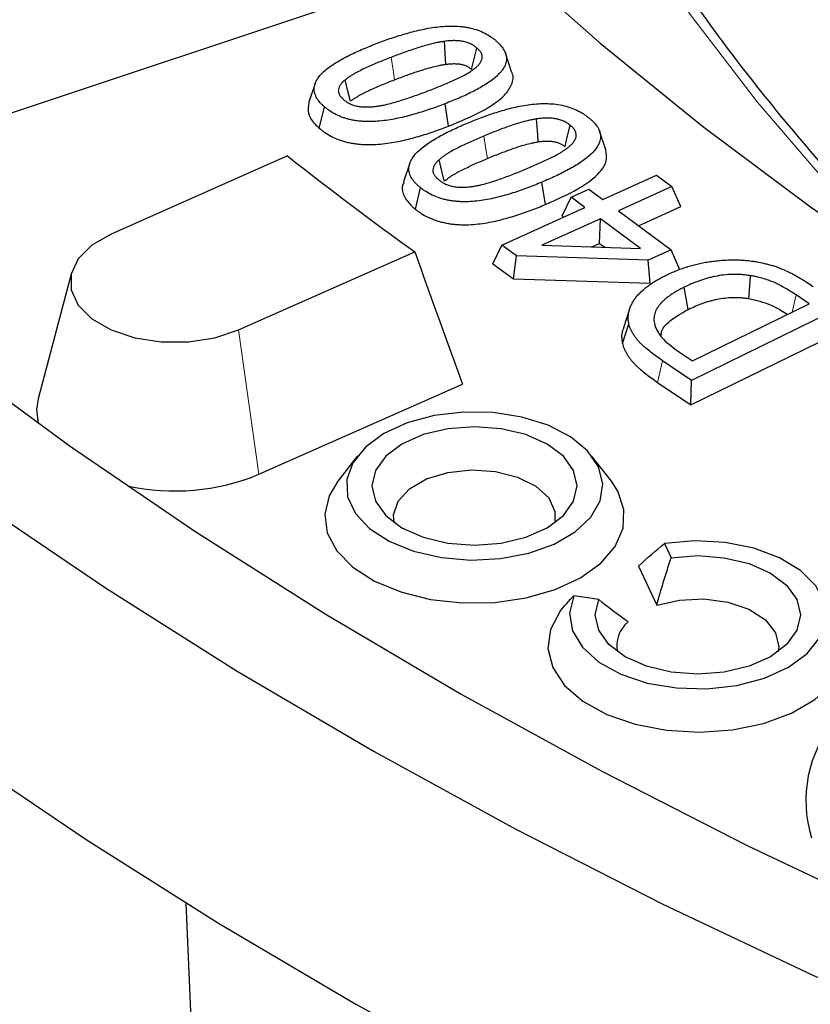
# Model space of a CAD drawing. Units: millimetres. Extents: x 171 to 1869, y 61 to 1061.
# Drawn here: x 1376 to 1416, y 742 to 792 of the extents above; entities that cross this region are included whole.
import ezdxf

# ---------------------------------------------------------------- set-up
doc = ezdxf.new("R2010")
doc.units = ezdxf.units.MM
doc.header["$LTSCALE"] = 20

msp = doc.modelspace()

# ---------------------------------------------------------------- linework, layer by layer
at = {"color": 7, "linetype": 'Continuous', "lineweight": 25}
for p, q in [((1368.475, 784.909), (1396.199, 794.15)), ((1398.835, 789.453), (1399.103, 790.536)), ((1400.863, 789.336), (1400.549, 790.277)), ((1390.902, 788.736), (1390.587, 787.793)), ((1391.116, 786.468), (1391.383, 787.552)), ((1397.669, 786.581), (1397.49, 787.716)), ((1405.631, 785.384), (1405.316, 786.327)), ((1389.498, 785.07), (1380.564, 781.113)), ((1395.697, 784.698), (1395.382, 783.754)), ((1405.485, 782.871), (1408.198, 784.095)), ((1408.198, 784.095), (1408.984, 783.515)), ((1395.989, 782.369), (1396.249, 783.458)), ((1402.579, 782.611), (1402.39, 783.741)), ((1408.984, 783.515), (1406.271, 782.291)), ((1409.436, 782.503), (1408.984, 783.515)), ((1403.423, 782.038), (1403.874, 782.985)), ((1403.874, 782.985), (1404.779, 783.393)), ((1404.58, 782.463), (1403.874, 782.985)), ((1404.779, 783.393), (1405.485, 782.871)), ((1400.36, 780.559), (1404.58, 782.463)), ((1407.293, 781.536), (1409.436, 782.503)), ((1403.423, 782.038), (1403.504, 781.978)), ((1406.271, 782.291), (1408.941, 780.319)), ((1405.366, 781.883), (1402.4, 780.546)), ((1405.311, 780.643), (1405.366, 781.883)), ((1407.39, 780.387), (1405.366, 781.883)), ((1399.908, 779.611), (1400.36, 780.559)), ((1401.112, 780.004), (1400.36, 780.559)), ((1402.4, 780.546), (1407.39, 780.387)), ((1404.918, 780.466), (1405.311, 780.643)), ((1405.311, 780.643), (1405.579, 780.445)), ((1387.016, 776.258), (1395.951, 780.216)), ((1400.949, 778.843), (1401.112, 780.004)), ((1407.777, 779.794), (1401.112, 780.004)), ((1408.941, 780.319), (1407.777, 779.794)), ((1409.392, 779.307), (1408.941, 780.319)), ((1399.908, 779.611), (1400.949, 778.843)), ((1407.88, 778.625), (1407.777, 779.794)), ((1378.551, 779.145), (1376.87, 772.761)), ((1400.949, 778.843), (1407.88, 778.625)), ((1409.813, 777.3), (1409.606, 778.421)), ((1415.938, 777.579), (1415.276, 778.029)), ((1417.63, 777.447), (1409.977, 773.701)), ((1410.029, 774.687), (1415.938, 777.579)), ((1406.839, 777.309), (1406.523, 776.364)), ((1406.482, 775.57), (1406.801, 776.573)), ((1409.94, 772.459), (1418.083, 776.446)), ((1409.367, 775.136), (1410.029, 774.687)), ((1409.977, 773.701), (1408.506, 774.702)), ((1388.052, 768.947), (1398.369, 773.518)), ((1408.26, 773.602), (1409.94, 772.459)), ((1409.94, 772.459), (1409.977, 773.701)), ((1393.048, 769.887), (1392.047, 768.594)), ((1405.917, 768.594), (1404.916, 769.887)), ((1408.613, 765.449), (1408.95, 764.724)), ((1407.29, 764.301), (1408.213, 762.314)), ((1405.273, 762.601), (1404.017, 762.796)), ((1384.354, 747.224), (1386.155, 704.312))]:
    msp.add_line(p, q, dxfattribs=at)
at = {"color": 8, "linetype": 'Continuous', "lineweight": 18}
for p, q in [((1415.084, 777.162), (1415.276, 778.029)), ((1387.016, 776.258), (1388.052, 768.947)), ((1408.26, 773.602), (1408.506, 774.702))]:
    msp.add_line(p, q, dxfattribs=at)
at = {"color": 8, "linetype": 'Continuous', "lineweight": 18, "flags": 128}
for points in [[(1421.736, 778.564), (1421.012, 779.281), (1416.998, 783.498), (1413.301, 787.811), (1409.928, 792.211), (1406.885, 796.69), (1404.178, 801.241), (1401.811, 805.854), (1399.79, 810.522), (1398.117, 815.236), (1396.796, 819.987), (1395.829, 824.766), (1395.219, 829.565), (1394.965, 834.374), (1395.07, 839.185), (1395.531, 843.99), (1396.35, 848.778), (1397.523, 853.542), (1399.049, 858.272), (1400.926, 862.96), (1403.149, 867.597), (1405.714, 872.175), (1408.618, 876.685), (1411.854, 881.12)], [(1394.931, 788.929), (1394.871, 789.308), (1394.752, 790.064)], [(1399.636, 784.944), (1399.573, 785.321), (1399.448, 786.074)]]:
    msp.add_lwpolyline(points, dxfattribs=at)
at = {"color": 7, "linetype": 'Continuous', "lineweight": 25, "flags": 128}
for points in [[(1369.405, 843.149), (1370.974, 838.067), (1372.895, 833.026), (1375.166, 828.034), (1377.782, 823.098), (1380.739, 818.227), (1384.034, 813.428), (1387.659, 808.71), (1391.61, 804.079), (1395.88, 799.544), (1400.462, 795.112), (1405.349, 790.789), (1410.533, 786.583), (1416.006, 782.501), (1421.758, 778.55), (1427.78, 774.734), (1434.064, 771.062), (1440.597, 767.538), (1447.371, 764.169), (1454.374, 760.959), (1461.594, 757.915), (1468.589, 755.2)], [(1397.528, 789.712), (1397.512, 789.968), (1397.454, 790.873)], [(1392.691, 787.838), (1392.568, 788.349), (1392.429, 788.926)], [(1402.21, 785.786), (1402.184, 786.138), (1402.126, 786.946)], [(1403.567, 785.538), (1403.646, 785.868), (1403.828, 786.627)], [(1397.453, 783.794), (1397.432, 783.877), (1397.182, 784.875)], [(1380.564, 781.113), (1379.586, 780.548), (1378.894, 779.856), (1378.536, 779.085), (1378.536, 778.286), (1378.894, 777.515), (1379.586, 776.823), (1380.564, 776.258), (1381.762, 775.859), (1383.098, 775.652), (1384.482, 775.652), (1385.818, 775.859), (1387.016, 776.258)], [(1412.88, 777.848), (1412.894, 778.041), (1412.964, 779.007)], [(1372.37, 774.865), (1378.447, 770.403), (1384.8, 766.071), (1391.42, 761.874), (1398.298, 757.818), (1405.426, 753.908), (1412.794, 750.149), (1420.393, 746.546), (1428.212, 743.105), (1436.241, 739.829), (1444.471, 736.722), (1452.889, 733.789), (1461.486, 731.034), (1470.249, 728.46), (1479.168, 726.07), (1488.231, 723.869)], [(1376.87, 772.761), (1376.791, 772.229), (1376.875, 771.526)], [(1394.386, 771.009), (1393.45, 770.326), (1392.812, 769.536), (1392.507, 768.683), (1392.551, 767.812), (1392.941, 766.97), (1393.657, 766.203), (1394.661, 765.553), (1395.897, 765.053), (1397.3, 764.731), (1398.793, 764.605), (1400.296, 764.681), (1401.729, 764.955), (1403.013, 765.412), (1404.081, 766.028), (1404.873, 766.77), (1405.348, 767.597), (1405.479, 768.465), (1405.26, 769.327), (1404.703, 770.137), (1403.838, 770.85), (1402.71, 771.43), (1401.382, 771.843), (1399.924, 772.069), (1398.415, 772.094), (1396.937, 771.918), (1395.57, 771.549), (1394.386, 771.009)], [(1395.305, 770.478), (1394.479, 769.857), (1393.959, 769.133), (1393.782, 768.356), (1393.959, 767.579), (1394.479, 766.855), (1395.305, 766.233), (1396.382, 765.756), (1397.636, 765.456), (1398.982, 765.354), (1400.328, 765.456), (1401.582, 765.756), (1402.659, 766.233), (1403.485, 766.855), (1404.005, 767.579), (1404.182, 768.356), (1404.005, 769.133), (1403.485, 769.857), (1402.659, 770.478), (1401.582, 770.955), (1400.328, 771.255), (1398.982, 771.358), (1397.636, 771.255), (1396.382, 770.955), (1395.305, 770.478)], [(1394.917, 766.484), (1394.882, 766.893), (1395.109, 767.587), (1395.681, 768.211), (1396.545, 768.71), (1397.627, 769.04), (1398.829, 769.171), (1400.044, 769.092), (1401.165, 768.81), (1402.092, 768.349), (1402.743, 767.752), (1403.059, 767.07), (1403.047, 766.484)], [(1392.047, 768.594), (1391.61, 767.863), (1391.388, 766.923), (1391.521, 765.978), (1392.003, 765.071), (1392.812, 764.246), (1393.909, 763.54), (1395.243, 762.987), (1396.752, 762.612), (1398.365, 762.433), (1400.008, 762.459), (1401.602, 762.688), (1403.073, 763.109), (1404.354, 763.703)], [(1404.354, 763.703), (1405.383, 764.442), (1406.113, 765.292), (1406.509, 766.212), (1406.554, 767.16), (1406.244, 768.092), (1405.917, 768.594)], [(1373.863, 767.541), (1380.278, 763.193), (1386.956, 758.98), (1393.888, 754.906), (1401.067, 750.977), (1408.483, 747.197), (1416.126, 743.572), (1423.988, 740.106), (1432.057, 736.803), (1440.325, 733.667), (1448.78, 730.702), (1457.412, 727.913), (1466.211, 725.302), (1475.164, 722.874), (1484.261, 720.63)], [(1404.017, 762.796), (1403.797, 761.914), (1403.944, 761.027), (1404.449, 760.185), (1405.283, 759.435), (1406.4, 758.821), (1407.737, 758.375), (1409.218, 758.124), (1410.759, 758.082), (1412.275, 758.25), (1413.679, 758.62), (1414.892, 759.171), (1415.846, 759.872), (1416.487, 760.682), (1416.779, 761.557), (1416.706, 762.447), (1416.271, 763.302), (1415.499, 764.073), (1414.434, 764.718), (1413.136, 765.2), (1411.677, 765.491), (1410.141, 765.576), (1408.613, 765.449)], [(1408.95, 764.724), (1410.296, 764.826), (1411.641, 764.724), (1412.896, 764.424), (1413.973, 763.947), (1414.799, 763.325), (1415.318, 762.601), (1415.496, 761.824), (1415.318, 761.048), (1414.799, 760.324), (1413.973, 759.702), (1412.896, 759.225), (1411.641, 758.925), (1410.296, 758.823), (1408.95, 758.925), (1407.696, 759.225), (1406.619, 759.702), (1405.792, 760.324), (1405.273, 761.048), (1405.096, 761.824), (1405.273, 762.601)], [(1408.213, 762.314), (1409.367, 762.58), (1410.606, 762.635), (1411.817, 762.473), (1412.888, 762.109), (1413.721, 761.577), (1414.24, 760.925), (1414.397, 760.213), (1414.361, 759.953)], [(1403.318, 762.008), (1402.829, 761.083), (1402.703, 760.118), (1402.947, 759.161), (1403.548, 758.258), (1404.478, 757.453), (1405.69, 756.785), (1407.127, 756.287), (1408.718, 755.983), (1410.385, 755.888), (1412.048, 756.006), (1413.626, 756.331), (1415.042, 756.849), (1416.227, 757.533), (1417.124, 758.35), (1417.688, 759.261), (1417.892, 760.221), (1417.727, 761.184), (1417.231, 762.063)], [(1372.849, 754.812), (1379.294, 750.444), (1386.003, 746.211), (1392.969, 742.118), (1400.181, 738.17), (1407.632, 734.373), (1415.311, 730.73), (1423.21, 727.247), (1431.317, 723.929), (1439.624, 720.778), (1448.119, 717.8), (1456.792, 714.997), (1465.631, 712.374), (1474.627, 709.934), (1483.766, 707.68)]]:
    msp.add_lwpolyline(points, dxfattribs=at)
at = {"color": 7, "linetype": 'Continuous', "lineweight": 25}
for centre, radius, start, end in [((1506.742, 934.194), 189.694, 231.82503, 234.26405), ((1383.774, 779.342), 11.24, 257.7478, 292.3691), ((1407.753, 760.276), 1.557, 129.606, 191.9939), ((1422.1, 752.423), 6.327, 139.8494, 197.3337)]:
    msp.add_arc(centre, radius, start, end, dxfattribs=at)
for points, knots in [([(1423.189, 777.757), (1422.139, 778.781), (1419.768, 781.093), (1416.404, 784.798), (1413.045, 788.844), (1409.978, 792.966), (1407.21, 797.155), (1404.867, 801.125), (1403.591, 803.719), (1403.022, 804.877)], [0, 0, 0, 0, 0.120368, 0.271772, 0.423208, 0.574687, 0.726218, 0.877813, 1, 1, 1, 1]), ([(1393.962, 790.744), (1394.082, 790.79), (1394.203, 790.836), (1394.446, 790.925), (1394.569, 790.969), (1394.816, 791.054), (1394.942, 791.096), (1395.194, 791.176), (1395.321, 791.215), (1395.579, 791.29), (1395.709, 791.326), (1395.972, 791.394), (1396.106, 791.426), (1396.375, 791.486), (1396.511, 791.514), (1396.787, 791.562), (1396.927, 791.583), (1397.209, 791.618), (1397.352, 791.631), (1397.639, 791.648), (1397.783, 791.651), (1398.072, 791.645), (1398.216, 791.635), (1398.428, 791.611), (1398.498, 791.601), (1398.637, 791.577), (1398.705, 791.564), (1399.04, 791.487), (1399.288, 791.397), (1399.613, 791.232), (1399.714, 791.172), (1399.853, 791.076), (1399.898, 791.043), (1399.984, 790.977), (1400.026, 790.943), (1400.068, 790.909)], [0, 0, 0, 0, 0.0625, 0.0625, 0.125, 0.125, 0.1875, 0.1875, 0.25, 0.25, 0.3125, 0.3125, 0.375, 0.375, 0.4375, 0.4375, 0.5, 0.5, 0.5625, 0.5625, 0.625, 0.625, 0.6875, 0.6875, 0.71875, 0.71875, 0.75, 0.75, 0.875, 0.875, 0.9375, 0.9375, 0.96875, 0.96875, 1, 1, 1, 1]), ([(1399.103, 790.536), (1399.057, 790.573), (1399.011, 790.61), (1398.935, 790.662), (1398.909, 790.678), (1398.853, 790.71), (1398.824, 790.725), (1398.733, 790.769), (1398.669, 790.795), (1398.532, 790.84), (1398.459, 790.858), (1398.31, 790.886), (1398.233, 790.896), (1398.077, 790.908), (1397.998, 790.91), (1397.881, 790.909), (1397.841, 790.908), (1397.763, 790.904), (1397.724, 790.902), (1397.608, 790.892), (1397.531, 790.882), (1397.454, 790.873)], [0, 0, 0, 0, 0.125, 0.125, 0.1875, 0.1875, 0.25, 0.25, 0.375, 0.375, 0.5, 0.5, 0.625, 0.625, 0.75, 0.75, 0.8125, 0.8125, 0.875, 0.875, 1, 1, 1, 1]), ([(1400.068, 790.909), (1400.106, 790.874), (1400.145, 790.838), (1400.219, 790.767), (1400.254, 790.731), (1400.354, 790.621), (1400.41, 790.544), (1400.504, 790.387), (1400.542, 790.306), (1400.591, 790.142), (1400.603, 790.059), (1400.599, 789.934), (1400.595, 789.893), (1400.579, 789.81), (1400.568, 789.769), (1400.525, 789.647), (1400.486, 789.566), (1400.386, 789.411), (1400.325, 789.335), (1400.189, 789.189), (1400.113, 789.118), (1399.952, 788.98), (1399.866, 788.913), (1399.684, 788.785), (1399.588, 788.722), (1399.392, 788.601), (1399.29, 788.542), (1399.082, 788.427), (1398.975, 788.372), (1398.65, 788.207), (1398.426, 788.103), (1397.965, 787.904), (1397.728, 787.809), (1397.49, 787.716)], [0, 0, 0, 0, 0.03125, 0.03125, 0.0625, 0.0625, 0.125, 0.125, 0.1875, 0.1875, 0.25, 0.25, 0.28125, 0.28125, 0.3125, 0.3125, 0.375, 0.375, 0.4375, 0.4375, 0.5, 0.5, 0.5625, 0.5625, 0.625, 0.625, 0.6875, 0.6875, 0.75, 0.75, 0.875, 0.875, 1, 1, 1, 1]), ([(1391.383, 787.552), (1391.345, 787.587), (1391.306, 787.622), (1391.232, 787.693), (1391.197, 787.729), (1391.097, 787.84), (1391.041, 787.917), (1390.947, 788.074), (1390.911, 788.154), (1390.864, 788.318), (1390.853, 788.402), (1390.858, 788.568), (1390.873, 788.651), (1390.928, 788.814), (1390.969, 788.894), (1391.071, 789.049), (1391.131, 789.125), (1391.267, 789.271), (1391.343, 789.342), (1391.586, 789.548), (1391.769, 789.676), (1392.161, 789.919), (1392.371, 790.034), (1392.803, 790.252), (1393.027, 790.357), (1393.488, 790.556), (1393.725, 790.65), (1393.962, 790.744)], [0, 0, 0, 0, 0.03125, 0.03125, 0.0625, 0.0625, 0.125, 0.125, 0.1875, 0.1875, 0.25, 0.25, 0.3125, 0.3125, 0.375, 0.375, 0.4375, 0.4375, 0.5, 0.5, 0.625, 0.625, 0.75, 0.75, 0.875, 0.875, 1, 1, 1, 1]), ([(1397.454, 790.873), (1397.392, 790.863), (1397.331, 790.854), (1397.208, 790.834), (1397.147, 790.823), (1396.967, 790.786), (1396.849, 790.758), (1396.616, 790.699), (1396.501, 790.667), (1396.274, 790.6), (1396.162, 790.565), (1395.94, 790.493), (1395.829, 790.456), (1395.61, 790.381), (1395.501, 790.343), (1395.177, 790.226), (1394.964, 790.145), (1394.752, 790.064)], [0, 0, 0, 0, 0.0625, 0.0625, 0.125, 0.125, 0.25, 0.25, 0.375, 0.375, 0.5, 0.5, 0.625, 0.625, 0.75, 0.75, 1, 1, 1, 1]), ([(1399.006, 789.513), (1399.052, 789.551), (1399.097, 789.589), (1399.159, 789.648), (1399.178, 789.668), (1399.214, 789.709), (1399.231, 789.73), (1399.278, 789.793), (1399.305, 789.837), (1399.346, 789.925), (1399.36, 789.971), (1399.374, 790.063), (1399.373, 790.109), (1399.356, 790.2), (1399.339, 790.246), (1399.303, 790.311), (1399.29, 790.333), (1399.259, 790.376), (1399.242, 790.397), (1399.187, 790.458), (1399.145, 790.497), (1399.103, 790.536)], [0, 0, 0, 0, 0.125, 0.125, 0.1875, 0.1875, 0.25, 0.25, 0.375, 0.375, 0.5, 0.5, 0.625, 0.625, 0.75, 0.75, 0.8125, 0.8125, 0.875, 0.875, 1, 1, 1, 1]), ([(1394.752, 790.064), (1394.541, 789.981), (1394.33, 789.898), (1393.916, 789.726), (1393.712, 789.638), (1393.412, 789.501), (1393.313, 789.454), (1393.119, 789.358), (1393.025, 789.309), (1392.888, 789.232), (1392.843, 789.206), (1392.754, 789.153), (1392.71, 789.126), (1392.625, 789.071), (1392.584, 789.043), (1392.505, 788.985), (1392.467, 788.956), (1392.429, 788.926)], [0, 0, 0, 0, 0.25, 0.25, 0.5, 0.5, 0.625, 0.625, 0.75, 0.75, 0.8125, 0.8125, 0.875, 0.875, 0.9375, 0.9375, 1, 1, 1, 1]), ([(1394.931, 788.929), (1395.143, 789.011), (1395.352, 789.09), (1395.67, 789.205), (1395.776, 789.242), (1395.991, 789.316), (1396.1, 789.352), (1396.317, 789.422), (1396.424, 789.456), (1396.642, 789.52), (1396.753, 789.551), (1396.974, 789.607), (1397.085, 789.634), (1397.248, 789.667), (1397.301, 789.676), (1397.412, 789.695), (1397.469, 789.703), (1397.528, 789.712)], [0.0023155, 0.0023155, 0.0023155, 0.0023155, 0.2517861, 0.2517861, 0.3767861, 0.3767861, 0.5017861, 0.5017861, 0.6267861, 0.6267861, 0.7517861, 0.7517861, 0.8767861, 0.8767861, 0.9392861, 0.9392861, 0.9994706, 0.9994706, 0.9994706, 0.9994706]), ([(1396.7, 788.396), (1396.909, 788.478), (1397.118, 788.56), (1397.426, 788.686), (1397.528, 788.728), (1397.731, 788.815), (1397.832, 788.858), (1398.031, 788.947), (1398.13, 788.993), (1398.323, 789.087), (1398.417, 789.135), (1398.599, 789.236), (1398.687, 789.288), (1398.812, 789.37), (1398.852, 789.398), (1398.93, 789.455), (1398.968, 789.484), (1399.006, 789.513)], [0, 0, 0, 0, 0.25, 0.25, 0.375, 0.375, 0.5, 0.5, 0.625, 0.625, 0.75, 0.75, 0.875, 0.875, 0.9375, 0.9375, 1, 1, 1, 1]), ([(1397.528, 789.712), (1397.602, 789.721), (1397.671, 789.729), (1397.766, 789.738), (1397.797, 789.74), (1397.861, 789.743), (1397.893, 789.744), (1397.989, 789.745), (1398.052, 789.743), (1398.173, 789.733), (1398.231, 789.726), (1398.339, 789.706), (1398.392, 789.692), (1398.493, 789.659), (1398.542, 789.64), (1398.611, 789.607), (1398.633, 789.595), (1398.676, 789.57), (1398.696, 789.558), (1398.753, 789.519), (1398.792, 789.488), (1398.835, 789.453)], [0.0054353, 0.0054353, 0.0054353, 0.0054353, 0.1266856, 0.1266856, 0.1891856, 0.1891856, 0.2516856, 0.2516856, 0.3766856, 0.3766856, 0.5016856, 0.5016856, 0.6266856, 0.6266856, 0.7516856, 0.7516856, 0.8141856, 0.8141856, 0.8766856, 0.8766856, 0.9962503, 0.9962503, 0.9962503, 0.9962503]), ([(1392.429, 788.926), (1392.385, 788.889), (1392.341, 788.852), (1392.282, 788.793), (1392.264, 788.774), (1392.229, 788.733), (1392.213, 788.713), (1392.183, 788.671), (1392.169, 788.65), (1392.144, 788.608), (1392.132, 788.586), (1392.102, 788.521), (1392.089, 788.477), (1392.08, 788.409), (1392.078, 788.387), (1392.08, 788.342), (1392.083, 788.319), (1392.093, 788.275), (1392.1, 788.253), (1392.119, 788.209), (1392.129, 788.187), (1392.153, 788.144), (1392.166, 788.123), (1392.188, 788.092), (1392.196, 788.081), (1392.212, 788.061), (1392.22, 788.051), (1392.265, 788.001), (1392.306, 787.963), (1392.348, 787.925)], [0, 0, 0, 0, 0.125, 0.125, 0.1875, 0.1875, 0.25, 0.25, 0.3125, 0.3125, 0.375, 0.375, 0.5, 0.5, 0.5625, 0.5625, 0.625, 0.625, 0.6875, 0.6875, 0.75, 0.75, 0.8125, 0.8125, 0.84375, 0.84375, 0.875, 0.875, 1, 1, 1, 1]), ([(1392.691, 787.838), (1392.728, 787.867), (1392.763, 787.894), (1392.834, 787.946), (1392.869, 787.97), (1392.946, 788.02), (1392.986, 788.045), (1393.071, 788.095), (1393.115, 788.12), (1393.244, 788.194), (1393.332, 788.239), (1393.518, 788.331), (1393.614, 788.376), (1393.907, 788.51), (1394.107, 788.597), (1394.514, 788.766), (1394.72, 788.847), (1394.931, 788.929)], [0.0005281, 0.0005281, 0.0005281, 0.0005281, 0.0607913, 0.0607913, 0.1232913, 0.1232913, 0.1857913, 0.1857913, 0.2482913, 0.2482913, 0.3732913, 0.3732913, 0.4982913, 0.4982913, 0.7482913, 0.7482913, 0.9977632, 0.9977632, 0.9977632, 0.9977632]), ([(1397.669, 786.581), (1398.245, 786.82), (1399.315, 787.262), (1400.437, 787.993), (1400.904, 788.681), (1400.984, 789.109), (1400.862, 789.313), (1400.85, 789.333)], [0, 0, 0, 0, 0.3505519, 0.6510339, 0.8157428, 0.9815983, 1, 1, 1, 1]), ([(1392.348, 787.925), (1392.394, 787.888), (1392.44, 787.851), (1392.516, 787.799), (1392.543, 787.782), (1392.599, 787.75), (1392.628, 787.735), (1392.719, 787.691), (1392.784, 787.665), (1392.921, 787.621), (1392.994, 787.602), (1393.106, 787.581), (1393.144, 787.575), (1393.221, 787.565), (1393.26, 787.561), (1393.338, 787.555), (1393.377, 787.553), (1393.456, 787.55), (1393.495, 787.55), (1393.574, 787.55), (1393.614, 787.551), (1393.692, 787.554), (1393.731, 787.557), (1393.848, 787.566), (1393.925, 787.576), (1394.002, 787.585)], [0, 0, 0, 0, 0.125, 0.125, 0.1875, 0.1875, 0.25, 0.25, 0.375, 0.375, 0.5, 0.5, 0.5625, 0.5625, 0.625, 0.625, 0.6875, 0.6875, 0.75, 0.75, 0.8125, 0.8125, 0.875, 0.875, 1, 1, 1, 1]), ([(1394.002, 787.585), (1394.064, 787.594), (1394.126, 787.604), (1394.248, 787.624), (1394.309, 787.635), (1394.489, 787.672), (1394.607, 787.7), (1394.839, 787.76), (1394.954, 787.792), (1395.179, 787.86), (1395.291, 787.895), (1395.513, 787.967), (1395.623, 788.004), (1395.842, 788.08), (1395.95, 788.118), (1396.275, 788.235), (1396.488, 788.315), (1396.7, 788.396)], [0, 0, 0, 0, 0.0625, 0.0625, 0.125, 0.125, 0.25, 0.25, 0.375, 0.375, 0.5, 0.5, 0.625, 0.625, 0.75, 0.75, 1, 1, 1, 1]), ([(1390.588, 787.793), (1390.557, 787.598), (1390.499, 787.225), (1390.784, 786.777), (1391.03, 786.548), (1391.116, 786.468)], [0, 0, 0, 0, 0.417459, 0.797236, 1, 1, 1, 1]), ([(1397.49, 787.716), (1397.249, 787.625), (1397.007, 787.534), (1396.511, 787.363), (1396.259, 787.282), (1395.744, 787.132), (1395.481, 787.063), (1395.076, 786.973), (1394.94, 786.946), (1394.664, 786.897), (1394.524, 786.876), (1394.242, 786.841), (1394.099, 786.828), (1393.812, 786.811), (1393.668, 786.808), (1393.451, 786.813), (1393.379, 786.816), (1393.236, 786.826), (1393.164, 786.832), (1393.023, 786.849), (1392.953, 786.859), (1392.814, 786.882), (1392.746, 786.896), (1392.612, 786.927), (1392.546, 786.944), (1392.418, 786.982), (1392.355, 787.003), (1392.171, 787.069), (1392.055, 787.119), (1391.838, 787.229), (1391.737, 787.289), (1391.598, 787.384), (1391.553, 787.417), (1391.467, 787.484), (1391.425, 787.518), (1391.383, 787.552)], [0, 0, 0, 0, 0.125, 0.125, 0.25, 0.25, 0.375, 0.375, 0.4375, 0.4375, 0.5, 0.5, 0.5625, 0.5625, 0.625, 0.625, 0.65625, 0.65625, 0.6875, 0.6875, 0.71875, 0.71875, 0.75, 0.75, 0.78125, 0.78125, 0.8125, 0.8125, 0.875, 0.875, 0.9375, 0.9375, 0.96875, 0.96875, 1, 1, 1, 1]), ([(1398.621, 786.734), (1398.859, 786.831), (1399.097, 786.928), (1399.585, 787.11), (1399.835, 787.197), (1400.345, 787.358), (1400.605, 787.434), (1401.007, 787.532), (1401.143, 787.562), (1401.419, 787.616), (1401.558, 787.64), (1401.84, 787.68), (1401.983, 787.697), (1402.272, 787.718), (1402.417, 787.724), (1402.709, 787.723), (1402.854, 787.716), (1403.141, 787.688), (1403.282, 787.666), (1403.556, 787.609), (1403.688, 787.573), (1403.939, 787.488), (1404.059, 787.44), (1404.285, 787.334), (1404.39, 787.276), (1404.537, 787.182), (1404.583, 787.15), (1404.674, 787.084), (1404.718, 787.051), (1404.762, 787.017)], [0, 0, 0, 0, 0.125, 0.125, 0.25, 0.25, 0.375, 0.375, 0.4375, 0.4375, 0.5, 0.5, 0.5625, 0.5625, 0.625, 0.625, 0.6875, 0.6875, 0.75, 0.75, 0.8125, 0.8125, 0.875, 0.875, 0.9375, 0.9375, 0.96875, 0.96875, 1, 1, 1, 1]), ([(1402.126, 786.946), (1402.064, 786.935), (1402.003, 786.924), (1401.881, 786.901), (1401.82, 786.889), (1401.64, 786.848), (1401.522, 786.818), (1401.29, 786.754), (1401.176, 786.719), (1400.951, 786.647), (1400.84, 786.609), (1400.51, 786.494), (1400.293, 786.413), (1399.867, 786.247), (1399.658, 786.161), (1399.448, 786.074)], [0, 0, 0, 0, 0.0625, 0.0625, 0.125, 0.125, 0.25, 0.25, 0.375, 0.375, 0.5, 0.5, 0.75, 0.75, 1, 1, 1, 1]), ([(1403.828, 786.627), (1403.779, 786.663), (1403.73, 786.7), (1403.65, 786.752), (1403.621, 786.768), (1403.563, 786.8), (1403.532, 786.815), (1403.437, 786.858), (1403.37, 786.884), (1403.228, 786.927), (1403.153, 786.945), (1403, 786.971), (1402.92, 786.98), (1402.801, 786.988), (1402.761, 786.99), (1402.681, 786.992), (1402.64, 786.992), (1402.56, 786.99), (1402.52, 786.988), (1402.44, 786.983), (1402.401, 786.979), (1402.282, 786.967), (1402.204, 786.956), (1402.126, 786.946)], [0, 0, 0, 0, 0.125, 0.125, 0.1875, 0.1875, 0.25, 0.25, 0.375, 0.375, 0.5, 0.5, 0.625, 0.625, 0.6875, 0.6875, 0.75, 0.75, 0.8125, 0.8125, 0.875, 0.875, 1, 1, 1, 1]), ([(1404.762, 787.017), (1404.803, 786.983), (1404.844, 786.948), (1404.924, 786.878), (1404.962, 786.843), (1405.07, 786.733), (1405.133, 786.657), (1405.239, 786.501), (1405.282, 786.421), (1405.342, 786.257), (1405.36, 786.173), (1405.368, 786.006), (1405.36, 785.921), (1405.317, 785.756), (1405.282, 785.674), (1405.193, 785.514), (1405.138, 785.437), (1405.011, 785.286), (1404.94, 785.212), (1404.787, 785.07), (1404.705, 785.001), (1404.53, 784.867), (1404.439, 784.802), (1404.155, 784.611), (1403.952, 784.491), (1403.528, 784.262), (1403.307, 784.152), (1402.969, 783.994), (1402.855, 783.942), (1402.624, 783.841), (1402.507, 783.791), (1402.39, 783.741)], [0, 0, 0, 0, 0.03125, 0.03125, 0.0625, 0.0625, 0.125, 0.125, 0.1875, 0.1875, 0.25, 0.25, 0.3125, 0.3125, 0.375, 0.375, 0.4375, 0.4375, 0.5, 0.5, 0.5625, 0.5625, 0.625, 0.625, 0.75, 0.75, 0.875, 0.875, 0.9375, 0.9375, 1, 1, 1, 1]), ([(1391.116, 786.468), (1391.118, 786.467), (1391.12, 786.465), (1391.122, 786.464), (1391.164, 786.43), (1391.207, 786.395), (1391.298, 786.324), (1391.347, 786.288), (1391.501, 786.183), (1391.613, 786.116), (1391.855, 785.993), (1391.986, 785.937), (1392.193, 785.863), (1392.263, 785.84), (1392.407, 785.797), (1392.482, 785.777), (1392.636, 785.741), (1392.715, 785.726), (1392.872, 785.699), (1392.951, 785.688), (1393.109, 785.67), (1393.189, 785.662), (1393.35, 785.651), (1393.431, 785.647), (1393.672, 785.642), (1393.831, 785.646), (1394.144, 785.664), (1394.299, 785.678), (1394.602, 785.716), (1394.75, 785.739), (1395.042, 785.79), (1395.185, 785.819), (1395.608, 785.912), (1395.881, 785.984), (1396.412, 786.139), (1396.67, 786.222), (1397.177, 786.397), (1397.425, 786.49), (1397.666, 786.58), (1397.667, 786.581), (1397.668, 786.581), (1397.669, 786.581)], [-0.00051, -0.00051, -0.00051, -0.00051, 0.000884, 0.000884, 0.000884, 0.032134, 0.032134, 0.063384, 0.063384, 0.125884, 0.125884, 0.188384, 0.188384, 0.219634, 0.219634, 0.250884, 0.250884, 0.282134, 0.282134, 0.313384, 0.313384, 0.344634, 0.344634, 0.375884, 0.375884, 0.438384, 0.438384, 0.500884, 0.500884, 0.563384, 0.563384, 0.625884, 0.625884, 0.750884, 0.750884, 0.875884, 0.875884, 1.000884, 1.000884, 1.000884, 1.001394, 1.001394, 1.001394, 1.001394]), ([(1396.249, 783.458), (1396.208, 783.492), (1396.167, 783.527), (1396.088, 783.597), (1396.05, 783.633), (1395.942, 783.742), (1395.88, 783.818), (1395.774, 783.974), (1395.732, 784.054), (1395.673, 784.218), (1395.656, 784.302), (1395.648, 784.469), (1395.657, 784.553), (1395.7, 784.719), (1395.735, 784.801), (1395.825, 784.96), (1395.88, 785.038), (1396.006, 785.189), (1396.077, 785.262), (1396.308, 785.475), (1396.484, 785.609), (1396.861, 785.863), (1397.064, 785.983), (1397.487, 786.213), (1397.705, 786.323), (1398.043, 786.482), (1398.157, 786.533), (1398.388, 786.635), (1398.505, 786.684), (1398.621, 786.734)], [0, 0, 0, 0, 0.03125, 0.03125, 0.0625, 0.0625, 0.125, 0.125, 0.1875, 0.1875, 0.25, 0.25, 0.3125, 0.3125, 0.375, 0.375, 0.4375, 0.4375, 0.5, 0.5, 0.625, 0.625, 0.75, 0.75, 0.875, 0.875, 0.9375, 0.9375, 1, 1, 1, 1]), ([(1403.813, 785.58), (1403.856, 785.619), (1403.9, 785.659), (1403.958, 785.721), (1403.976, 785.742), (1404.009, 785.785), (1404.024, 785.807), (1404.053, 785.851), (1404.066, 785.873), (1404.089, 785.918), (1404.1, 785.941), (1404.126, 786.01), (1404.136, 786.056), (1404.141, 786.15), (1404.136, 786.197), (1404.11, 786.29), (1404.089, 786.336), (1404.048, 786.402), (1404.032, 786.424), (1403.998, 786.467), (1403.98, 786.488), (1403.92, 786.549), (1403.874, 786.588), (1403.828, 786.627)], [0, 0, 0, 0, 0.125, 0.125, 0.1875, 0.1875, 0.25, 0.25, 0.3125, 0.3125, 0.375, 0.375, 0.5, 0.5, 0.625, 0.625, 0.75, 0.75, 0.8125, 0.8125, 0.875, 0.875, 1, 1, 1, 1]), ([(1399.448, 786.074), (1399.24, 785.986), (1399.033, 785.898), (1398.728, 785.762), (1398.627, 785.715), (1398.427, 785.622), (1398.328, 785.574), (1398.133, 785.478), (1398.036, 785.429), (1397.846, 785.328), (1397.754, 785.276), (1397.622, 785.195), (1397.578, 785.167), (1397.493, 785.112), (1397.451, 785.084), (1397.369, 785.026), (1397.33, 784.996), (1397.255, 784.936), (1397.219, 784.905), (1397.182, 784.875)], [0, 0, 0, 0, 0.25, 0.25, 0.375, 0.375, 0.5, 0.5, 0.625, 0.625, 0.75, 0.75, 0.8125, 0.8125, 0.875, 0.875, 0.9375, 0.9375, 1, 1, 1, 1]), ([(1399.636, 784.944), (1399.845, 785.03), (1400.052, 785.115), (1400.47, 785.278), (1400.682, 785.357), (1401.004, 785.47), (1401.113, 785.506), (1401.328, 785.576), (1401.435, 785.608), (1401.654, 785.669), (1401.767, 785.698), (1401.932, 785.735), (1401.985, 785.746), (1402.095, 785.766), (1402.151, 785.776), (1402.21, 785.786)], [0.0032253, 0.0032253, 0.0032253, 0.0032253, 0.2524035, 0.2524035, 0.5024035, 0.5024035, 0.6274035, 0.6274035, 0.7524035, 0.7524035, 0.8774035, 0.8774035, 0.9399035, 0.9399035, 0.9991782, 0.9991782, 0.9991782, 0.9991782]), ([(1401.564, 784.401), (1401.769, 784.488), (1401.974, 784.575), (1402.277, 784.708), (1402.378, 784.753), (1402.578, 784.845), (1402.676, 784.891), (1402.823, 784.962), (1402.871, 784.985), (1402.967, 785.033), (1403.015, 785.058), (1403.157, 785.131), (1403.248, 785.183), (1403.379, 785.263), (1403.422, 785.29), (1403.506, 785.345), (1403.548, 785.373), (1403.628, 785.43), (1403.666, 785.46), (1403.74, 785.519), (1403.777, 785.549), (1403.813, 785.58)], [0, 0, 0, 0, 0.25, 0.25, 0.375, 0.375, 0.5, 0.5, 0.5625, 0.5625, 0.625, 0.625, 0.75, 0.75, 0.8125, 0.8125, 0.875, 0.875, 0.9375, 0.9375, 1, 1, 1, 1]), ([(1402.21, 785.786), (1402.284, 785.797), (1402.353, 785.806), (1402.452, 785.816), (1402.485, 785.819), (1402.55, 785.823), (1402.582, 785.825), (1402.646, 785.826), (1402.677, 785.826), (1402.74, 785.825), (1402.771, 785.824), (1402.866, 785.817), (1402.928, 785.81), (1403.041, 785.79), (1403.096, 785.777), (1403.201, 785.745), (1403.253, 785.726), (1403.326, 785.692), (1403.35, 785.681), (1403.395, 785.656), (1403.417, 785.644), (1403.479, 785.604), (1403.521, 785.573), (1403.567, 785.538)], [0.0049913, 0.0049913, 0.0049913, 0.0049913, 0.1248223, 0.1248223, 0.1873223, 0.1873223, 0.2498223, 0.2498223, 0.3123223, 0.3123223, 0.3748223, 0.3748223, 0.4998223, 0.4998223, 0.6248223, 0.6248223, 0.7498223, 0.7498223, 0.8123223, 0.8123223, 0.8748223, 0.8748223, 0.994831, 0.994831, 0.994831, 0.994831]), ([(1397.453, 783.794), (1397.487, 783.823), (1397.52, 783.852), (1397.588, 783.906), (1397.622, 783.931), (1397.696, 783.984), (1397.735, 784.01), (1397.817, 784.063), (1397.858, 784.089), (1397.983, 784.165), (1398.069, 784.214), (1398.249, 784.31), (1398.344, 784.358), (1398.535, 784.452), (1398.632, 784.499), (1398.828, 784.591), (1398.927, 784.636), (1399.226, 784.77), (1399.429, 784.856), (1399.636, 784.944)], [0.000821, 0.000821, 0.000821, 0.000821, 0.0604939, 0.0604939, 0.1229939, 0.1229939, 0.1854939, 0.1854939, 0.2479939, 0.2479939, 0.3729939, 0.3729939, 0.4979939, 0.4979939, 0.6229939, 0.6229939, 0.7479939, 0.7479939, 0.9971729, 0.9971729, 0.9971729, 0.9971729]), ([(1402.579, 782.611), (1403.143, 782.862), (1404.196, 783.329), (1405.251, 784.087), (1405.727, 784.799), (1405.661, 785.19), (1405.628, 785.384)], [0, 0, 0, 0, 0.35551, 0.663351, 0.832575, 1, 1, 1, 1]), ([(1397.182, 784.875), (1397.141, 784.835), (1397.099, 784.796), (1397.044, 784.735), (1397.027, 784.714), (1396.994, 784.672), (1396.979, 784.651), (1396.938, 784.586), (1396.916, 784.542), (1396.884, 784.452), (1396.874, 784.406), (1396.871, 784.337), (1396.871, 784.314), (1396.877, 784.268), (1396.882, 784.245), (1396.896, 784.2), (1396.905, 784.177), (1396.926, 784.133), (1396.939, 784.111), (1396.967, 784.068), (1396.982, 784.047), (1397.016, 784.005), (1397.035, 783.985), (1397.094, 783.925), (1397.139, 783.887), (1397.184, 783.849)], [0, 0, 0, 0, 0.125, 0.125, 0.1875, 0.1875, 0.25, 0.25, 0.375, 0.375, 0.5, 0.5, 0.5625, 0.5625, 0.625, 0.625, 0.6875, 0.6875, 0.75, 0.75, 0.8125, 0.8125, 0.875, 0.875, 1, 1, 1, 1]), ([(1398.89, 783.527), (1398.951, 783.538), (1399.013, 783.549), (1399.135, 783.571), (1399.196, 783.584), (1399.377, 783.623), (1399.494, 783.653), (1399.725, 783.719), (1399.838, 783.754), (1400.063, 783.827), (1400.174, 783.865), (1400.393, 783.943), (1400.501, 783.982), (1400.718, 784.063), (1400.826, 784.103), (1401.146, 784.228), (1401.355, 784.314), (1401.564, 784.401)], [0, 0, 0, 0, 0.0625, 0.0625, 0.125, 0.125, 0.25, 0.25, 0.375, 0.375, 0.5, 0.5, 0.625, 0.625, 0.75, 0.75, 1, 1, 1, 1]), ([(1395.416, 783.749), (1395.386, 783.691), (1395.264, 783.452), (1395.39, 783.011), (1395.692, 782.618), (1395.928, 782.42), (1395.989, 782.369)], [0, 0, 0, 0, 0.122384, 0.5088, 0.874042, 1, 1, 1, 1]), ([(1402.39, 783.741), (1402.153, 783.644), (1401.915, 783.547), (1401.427, 783.364), (1401.178, 783.277), (1400.795, 783.156), (1400.666, 783.117), (1400.404, 783.044), (1400.272, 783.008), (1399.87, 782.91), (1399.595, 782.854), (1399.171, 782.793), (1399.028, 782.777), (1398.739, 782.755), (1398.594, 782.749), (1398.376, 782.751), (1398.303, 782.752), (1398.158, 782.759), (1398.085, 782.765), (1397.942, 782.779), (1397.871, 782.788), (1397.73, 782.81), (1397.661, 782.823), (1397.524, 782.851), (1397.456, 782.867), (1397.325, 782.903), (1397.26, 782.922), (1397.071, 782.986), (1396.952, 783.035), (1396.727, 783.142), (1396.622, 783.2), (1396.475, 783.293), (1396.428, 783.325), (1396.338, 783.391), (1396.294, 783.424), (1396.249, 783.458)], [0, 0, 0, 0, 0.125, 0.125, 0.25, 0.25, 0.3125, 0.3125, 0.375, 0.375, 0.5, 0.5, 0.5625, 0.5625, 0.625, 0.625, 0.65625, 0.65625, 0.6875, 0.6875, 0.71875, 0.71875, 0.75, 0.75, 0.78125, 0.78125, 0.8125, 0.8125, 0.875, 0.875, 0.9375, 0.9375, 0.96875, 0.96875, 1, 1, 1, 1]), ([(1397.184, 783.849), (1397.233, 783.812), (1397.282, 783.775), (1397.363, 783.723), (1397.391, 783.707), (1397.45, 783.675), (1397.481, 783.66), (1397.544, 783.631), (1397.576, 783.617), (1397.643, 783.592), (1397.678, 783.58), (1397.784, 783.547), (1397.859, 783.529), (1398.014, 783.503), (1398.093, 783.494), (1398.253, 783.483), (1398.334, 783.482), (1398.454, 783.484), (1398.494, 783.486), (1398.574, 783.491), (1398.614, 783.494), (1398.733, 783.506), (1398.811, 783.517), (1398.89, 783.527)], [0, 0, 0, 0, 0.125, 0.125, 0.1875, 0.1875, 0.25, 0.25, 0.3125, 0.3125, 0.375, 0.375, 0.5, 0.5, 0.625, 0.625, 0.75, 0.75, 0.8125, 0.8125, 0.875, 0.875, 1, 1, 1, 1]), ([(1395.989, 782.369), (1395.99, 782.368), (1395.992, 782.367), (1395.994, 782.365), (1396.038, 782.332), (1396.084, 782.297), (1396.18, 782.228), (1396.231, 782.192), (1396.394, 782.088), (1396.511, 782.024), (1396.76, 781.906), (1396.893, 781.851), (1397.106, 781.779), (1397.18, 781.757), (1397.33, 781.717), (1397.406, 781.699), (1397.559, 781.667), (1397.637, 781.652), (1397.796, 781.628), (1397.877, 781.617), (1398.041, 781.601), (1398.123, 781.595), (1398.285, 781.587), (1398.365, 781.585), (1398.606, 781.584), (1398.768, 781.59), (1399.084, 781.614), (1399.238, 781.632), (1399.693, 781.697), (1399.984, 781.756), (1400.404, 781.859), (1400.541, 781.896), (1400.812, 781.972), (1400.946, 782.012), (1401.341, 782.138), (1401.596, 782.227), (1402.096, 782.414), (1402.339, 782.513), (1402.576, 782.61), (1402.577, 782.61), (1402.578, 782.611), (1402.579, 782.611)], [-0.000501, -0.000501, -0.000501, -0.000501, 0.000705, 0.000705, 0.000705, 0.031955, 0.031955, 0.063205, 0.063205, 0.125705, 0.125705, 0.188205, 0.188205, 0.219455, 0.219455, 0.250705, 0.250705, 0.281955, 0.281955, 0.313205, 0.313205, 0.344455, 0.344455, 0.375705, 0.375705, 0.438205, 0.438205, 0.500705, 0.500705, 0.625705, 0.625705, 0.688205, 0.688205, 0.750705, 0.750705, 0.875705, 0.875705, 1.000705, 1.000705, 1.000705, 1.001207, 1.001207, 1.001207, 1.001207]), ([(1408.718, 779.044), (1408.796, 779.081), (1408.874, 779.119), (1408.994, 779.173), (1409.035, 779.19), (1409.116, 779.225), (1409.158, 779.242), (1409.283, 779.292), (1409.367, 779.324), (1409.54, 779.386), (1409.627, 779.416), (1409.805, 779.472), (1409.896, 779.498), (1410.079, 779.549), (1410.171, 779.573), (1410.359, 779.617), (1410.454, 779.638), (1410.646, 779.676), (1410.743, 779.693), (1410.938, 779.724), (1411.037, 779.737), (1411.236, 779.761), (1411.336, 779.771), (1411.536, 779.789), (1411.637, 779.796), (1411.839, 779.805), (1411.94, 779.807), (1412.143, 779.809), (1412.245, 779.808), (1412.447, 779.802), (1412.548, 779.796), (1412.749, 779.781), (1412.849, 779.771), (1413.048, 779.747), (1413.146, 779.732), (1413.244, 779.717)], [0, 0, 0, 0, 0.0625, 0.0625, 0.09375, 0.09375, 0.125, 0.125, 0.1875, 0.1875, 0.25, 0.25, 0.3125, 0.3125, 0.375, 0.375, 0.4375, 0.4375, 0.5, 0.5, 0.5625, 0.5625, 0.625, 0.625, 0.6875, 0.6875, 0.75, 0.75, 0.8125, 0.8125, 0.875, 0.875, 0.9375, 0.9375, 1, 1, 1, 1]), ([(1413.244, 779.717), (1413.39, 779.689), (1413.535, 779.661), (1413.748, 779.61), (1413.818, 779.592), (1413.957, 779.554), (1414.025, 779.535), (1414.161, 779.493), (1414.228, 779.472), (1414.36, 779.427), (1414.425, 779.403), (1414.616, 779.328), (1414.738, 779.274), (1414.915, 779.19), (1414.974, 779.161), (1415.059, 779.117), (1415.088, 779.102), (1415.144, 779.072), (1415.172, 779.057), (1415.227, 779.026), (1415.255, 779.011), (1415.311, 778.98), (1415.338, 778.965), (1415.393, 778.934), (1415.42, 778.918), (1415.474, 778.887), (1415.5, 778.871), (1415.58, 778.823), (1415.632, 778.79), (1415.737, 778.725), (1415.788, 778.693), (1415.942, 778.594), (1416.042, 778.527), (1416.142, 778.459)], [0, 0, 0, 0, 0.125, 0.125, 0.1875, 0.1875, 0.25, 0.25, 0.3125, 0.3125, 0.375, 0.375, 0.5, 0.5, 0.5625, 0.5625, 0.59375, 0.59375, 0.625, 0.625, 0.65625, 0.65625, 0.6875, 0.6875, 0.71875, 0.71875, 0.75, 0.75, 0.8125, 0.8125, 0.875, 0.875, 1, 1, 1, 1]), ([(1406.801, 776.573), (1406.791, 776.631), (1406.782, 776.69), (1406.77, 776.808), (1406.769, 776.867), (1406.773, 776.984), (1406.779, 777.043), (1406.798, 777.161), (1406.811, 777.219), (1406.846, 777.335), (1406.867, 777.393), (1406.914, 777.508), (1406.941, 777.564), (1407.003, 777.677), (1407.037, 777.732), (1407.112, 777.842), (1407.153, 777.896), (1407.24, 778.003), (1407.287, 778.055), (1407.386, 778.158), (1407.438, 778.209), (1407.55, 778.308), (1407.608, 778.356), (1407.728, 778.451), (1407.791, 778.498), (1407.92, 778.589), (1407.987, 778.634), (1408.124, 778.721), (1408.195, 778.763), (1408.303, 778.826), (1408.34, 778.847), (1408.413, 778.887), (1408.451, 778.907), (1408.564, 778.967), (1408.641, 779.005), (1408.718, 779.044)], [0, 0, 0, 0, 0.0625, 0.0625, 0.125, 0.125, 0.1875, 0.1875, 0.25, 0.25, 0.3125, 0.3125, 0.375, 0.375, 0.4375, 0.4375, 0.5, 0.5, 0.5625, 0.5625, 0.625, 0.625, 0.6875, 0.6875, 0.75, 0.75, 0.8125, 0.8125, 0.875, 0.875, 0.90625, 0.90625, 0.9375, 0.9375, 1, 1, 1, 1]), ([(1412.964, 779.007), (1412.89, 779.017), (1412.816, 779.027), (1412.704, 779.041), (1412.666, 779.045), (1412.591, 779.053), (1412.553, 779.056), (1412.364, 779.07), (1412.211, 779.073), (1411.905, 779.065), (1411.753, 779.055), (1411.454, 779.021), (1411.306, 778.998), (1411.126, 778.961), (1411.09, 778.953), (1411.019, 778.937), (1410.984, 778.929), (1410.914, 778.911), (1410.879, 778.902), (1410.81, 778.884), (1410.775, 778.875), (1410.672, 778.846), (1410.605, 778.825), (1410.472, 778.782), (1410.406, 778.759), (1410.277, 778.712), (1410.214, 778.688), (1410.088, 778.638), (1410.025, 778.613), (1409.842, 778.533), (1409.724, 778.477), (1409.606, 778.421)], [0, 0, 0, 0, 0.0625, 0.0625, 0.09375, 0.09375, 0.125, 0.125, 0.25, 0.25, 0.375, 0.375, 0.5, 0.5, 0.53125, 0.53125, 0.5625, 0.5625, 0.59375, 0.59375, 0.625, 0.625, 0.6875, 0.6875, 0.75, 0.75, 0.8125, 0.8125, 0.875, 0.875, 1, 1, 1, 1]), ([(1415.276, 778.029), (1415.116, 778.135), (1414.956, 778.24), (1414.701, 778.39), (1414.613, 778.438), (1414.434, 778.533), (1414.342, 778.579), (1414.153, 778.667), (1414.056, 778.708), (1413.854, 778.786), (1413.75, 778.822), (1413.534, 778.887), (1413.424, 778.916), (1413.253, 778.954), (1413.196, 778.965), (1413.08, 778.986), (1413.022, 778.997), (1412.964, 779.007)], [0, 0, 0, 0, 0.25, 0.25, 0.375, 0.375, 0.5, 0.5, 0.625, 0.625, 0.75, 0.75, 0.875, 0.875, 0.9375, 0.9375, 1, 1, 1, 1]), ([(1409.606, 778.421), (1409.547, 778.392), (1409.487, 778.362), (1409.4, 778.317), (1409.371, 778.301), (1409.314, 778.27), (1409.286, 778.254), (1409.202, 778.206), (1409.147, 778.174), (1409.039, 778.108), (1408.987, 778.074), (1408.886, 778.005), (1408.836, 777.969), (1408.74, 777.897), (1408.694, 777.861), (1408.606, 777.786), (1408.564, 777.747), (1408.483, 777.669), (1408.445, 777.63), (1408.373, 777.549), (1408.34, 777.508), (1408.279, 777.424), (1408.251, 777.382), (1408.201, 777.296), (1408.178, 777.252), (1408.14, 777.164), (1408.124, 777.12), (1408.105, 777.053), (1408.1, 777.03), (1408.09, 776.985), (1408.086, 776.963), (1408.079, 776.917), (1408.076, 776.895), (1408.073, 776.849), (1408.072, 776.827), (1408.072, 776.759), (1408.075, 776.713), (1408.089, 776.623), (1408.1, 776.578), (1408.111, 776.533)], [0, 0, 0, 0, 0.0625, 0.0625, 0.09375, 0.09375, 0.125, 0.125, 0.1875, 0.1875, 0.25, 0.25, 0.3125, 0.3125, 0.375, 0.375, 0.4375, 0.4375, 0.5, 0.5, 0.5625, 0.5625, 0.625, 0.625, 0.6875, 0.6875, 0.75, 0.75, 0.78125, 0.78125, 0.8125, 0.8125, 0.84375, 0.84375, 0.875, 0.875, 0.9375, 0.9375, 1, 1, 1, 1]), ([(1409.813, 777.3), (1409.93, 777.355), (1410.044, 777.408), (1410.215, 777.483), (1410.272, 777.506), (1410.391, 777.553), (1410.453, 777.577), (1410.575, 777.621), (1410.635, 777.642), (1410.756, 777.682), (1410.818, 777.701), (1410.914, 777.727), (1410.946, 777.736), (1411.011, 777.753), (1411.044, 777.762), (1411.109, 777.778), (1411.141, 777.786), (1411.205, 777.8), (1411.237, 777.807), (1411.397, 777.84), (1411.531, 777.861), (1411.8, 777.891), (1411.936, 777.9), (1412.208, 777.907), (1412.343, 777.904), (1412.507, 777.892), (1412.54, 777.889), (1412.606, 777.883), (1412.64, 777.879), (1412.741, 777.867), (1412.81, 777.857), (1412.88, 777.848)], [0.002692, 0.002692, 0.002692, 0.002692, 0.1266031, 0.1266031, 0.1891031, 0.1891031, 0.2516031, 0.2516031, 0.3141031, 0.3141031, 0.3766031, 0.3766031, 0.4078531, 0.4078531, 0.4391031, 0.4391031, 0.4703531, 0.4703531, 0.5016031, 0.5016031, 0.6266031, 0.6266031, 0.7516031, 0.7516031, 0.8766031, 0.8766031, 0.9078531, 0.9078531, 0.9391031, 0.9391031, 0.9989111, 0.9989111, 0.9989111, 0.9989111]), ([(1412.88, 777.848), (1413.259, 777.758), (1413.87, 777.614), (1414.469, 777.289), (1414.74, 777.114), (1414.847, 777.045)], [0, 0, 0, 0, 0.498104, 0.80402, 1, 1, 1, 1]), ([(1408.448, 775.945), (1408.446, 776.015), (1408.44, 776.263), (1408.875, 776.767), (1409.453, 777.095), (1409.813, 777.3)], [0, 0, 0, 0, 0.130064, 0.457543, 1, 1, 1, 1]), ([(1408.506, 774.702), (1408.406, 774.77), (1408.307, 774.839), (1408.114, 774.979), (1408.02, 775.05), (1407.834, 775.193), (1407.744, 775.265), (1407.614, 775.376), (1407.572, 775.414), (1407.49, 775.49), (1407.45, 775.528), (1407.372, 775.605), (1407.335, 775.644), (1407.264, 775.724), (1407.23, 775.764), (1407.165, 775.845), (1407.134, 775.886), (1407.076, 775.969), (1407.048, 776.011), (1406.997, 776.095), (1406.972, 776.137), (1406.926, 776.223), (1406.905, 776.266), (1406.866, 776.352), (1406.85, 776.396), (1406.823, 776.484), (1406.812, 776.528), (1406.801, 776.573)], [0, 0, 0, 0, 0.125, 0.125, 0.25, 0.25, 0.375, 0.375, 0.4375, 0.4375, 0.5, 0.5, 0.5625, 0.5625, 0.625, 0.625, 0.6875, 0.6875, 0.75, 0.75, 0.8125, 0.8125, 0.875, 0.875, 0.9375, 0.9375, 1, 1, 1, 1]), ([(1408.111, 776.533), (1408.122, 776.5), (1408.132, 776.468), (1408.155, 776.402), (1408.167, 776.37), (1408.208, 776.273), (1408.242, 776.209), (1408.318, 776.084), (1408.36, 776.022), (1408.455, 775.901), (1408.507, 775.842), (1408.676, 775.668), (1408.805, 775.557), (1409.075, 775.342), (1409.221, 775.239), (1409.367, 775.136)], [0, 0, 0, 0, 0.0625, 0.0625, 0.125, 0.125, 0.25, 0.25, 0.375, 0.375, 0.5, 0.5, 0.75, 0.75, 1, 1, 1, 1]), ([(1406.555, 776.358), (1406.529, 776.313), (1406.384, 776.061), (1406.438, 775.792), (1406.482, 775.57)], [0, 0, 0, 0, 0.178322, 1, 1, 1, 1]), ([(1406.482, 775.57), (1406.482, 775.569), (1406.482, 775.567), (1406.483, 775.566), (1406.494, 775.521), (1406.506, 775.475), (1406.535, 775.38), (1406.553, 775.331), (1406.595, 775.236), (1406.618, 775.19), (1406.666, 775.1), (1406.692, 775.056), (1406.747, 774.966), (1406.776, 774.922), (1406.839, 774.833), (1406.872, 774.79), (1406.94, 774.704), (1406.976, 774.662), (1407.051, 774.577), (1407.092, 774.534), (1407.174, 774.453), (1407.215, 774.413), (1407.301, 774.334), (1407.345, 774.295), (1407.481, 774.179), (1407.575, 774.103), (1407.764, 773.957), (1407.86, 773.885), (1408.058, 773.742), (1408.16, 773.671), (1408.26, 773.603), (1408.26, 773.603), (1408.26, 773.602), (1408.26, 773.602)], [-0.000207, -0.000207, -0.000207, -0.000207, 0.002021, 0.002021, 0.002021, 0.064521, 0.064521, 0.127021, 0.127021, 0.189521, 0.189521, 0.252021, 0.252021, 0.314521, 0.314521, 0.377021, 0.377021, 0.439521, 0.439521, 0.502021, 0.502021, 0.564521, 0.564521, 0.627021, 0.627021, 0.752021, 0.752021, 0.877021, 0.877021, 1.002021, 1.002021, 1.002021, 1.002228, 1.002228, 1.002228, 1.002228])]:
    msp.add_open_spline(points, degree=3, knots=knots, dxfattribs=at)
for points in [[(1395.951, 780.216), (1396.755, 777.982), (1397.561, 775.749), (1398.369, 773.518)], [(1407.29, 764.301), (1407.731, 764.701), (1408.172, 765.086), (1408.613, 765.449)], [(1408.213, 762.314), (1408.433, 763.122), (1408.683, 763.925), (1408.95, 764.724)], [(1403.318, 762.008), (1403.532, 762.277), (1403.762, 762.541), (1404.017, 762.796)], [(1406.761, 761.475), (1406.222, 761.846), (1405.734, 762.222), (1405.273, 762.601)]]:
    msp.add_open_spline(points, degree=3, dxfattribs=at)

doc.saveas('drawing.dxf')
